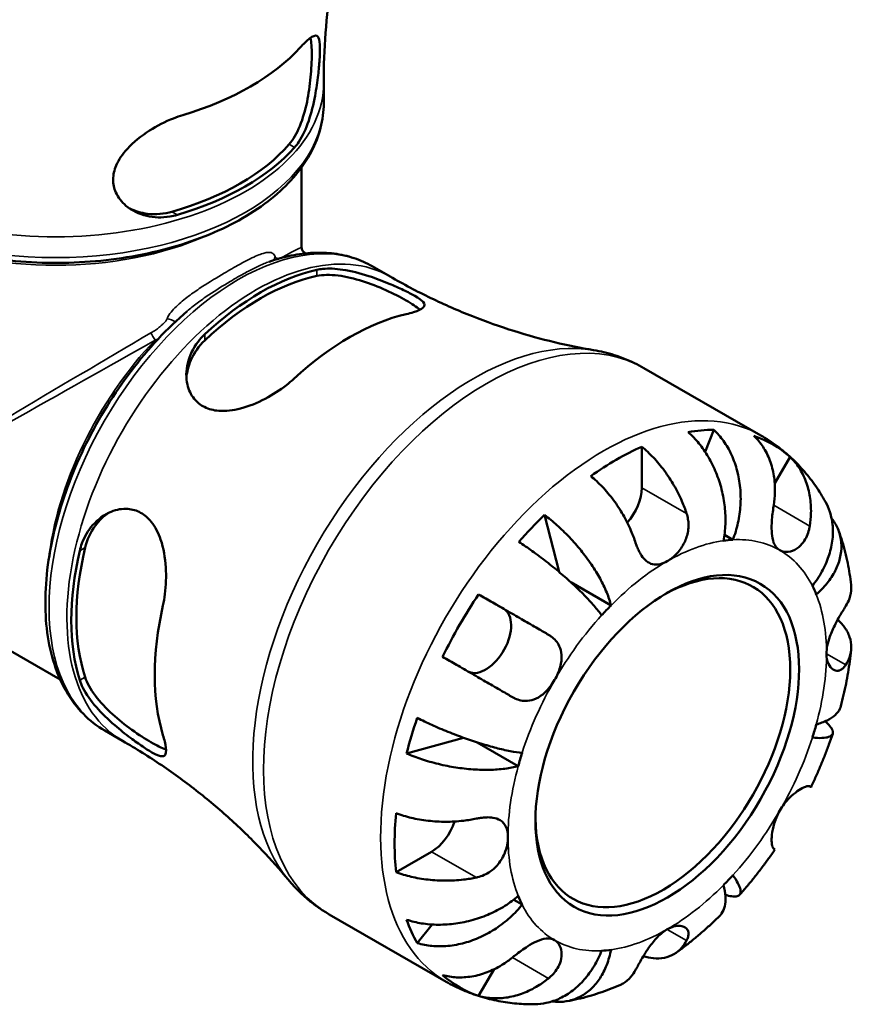
# Model space of a CAD drawing. Units: millimetres. Extents: x 0 to 915, y -312 to 758.
# Drawn here: x 823 to 915, y 586 to 695 of the extents above; entities that cross this region are included whole.
import ezdxf

# ---------------------------------------------------------------- set-up
doc = ezdxf.new("R2010")
doc.units = ezdxf.units.MM
doc.layers.add('Visible (ANSI)', color=7, linetype='Continuous', lineweight=50)
doc.layers.add('Visible Narrow (ANSI)', color=7, linetype='Continuous', lineweight=35)

msp = doc.modelspace()

# ---------------------------------------------------------------- linework, layer by layer
at = {"layer": 'Visible (ANSI)'}
for p, q in [((856.786, 685.624), (856.786, 687.931)), ((854.336, 669.618), (854.336, 678.52)), ((854.686, 669.011), (854.776, 668.96)), ((862.176, 667.525), (864.156, 666.385)), ((892.325, 656.222), (905.313, 648.743)), ((900.076, 649.379), (899.114, 646.936)), ((892.09, 647.487), (892.09, 642.935)), ((908.545, 646.373), (906.851, 643.439)), ((795.083, 640.329), (827.528, 621.644)), ((881.28, 639.913), (882.904, 633.59)), ((902.202, 637.158), (901.265, 637.698)), ((888.679, 629.871), (884.208, 632.446)), ((873.978, 631.092), (876.761, 629.477)), ((832.484, 615.964), (834.464, 614.823)), ((872.308, 615.172), (865.986, 613.421)), ((878.378, 612.029), (873.809, 614.66)), ((868.755, 602.519), (864.818, 600.252)), ((878.811, 596.643), (877.871, 597.184)), ((857.393, 595.561), (870.381, 588.082)), ((868.805, 594.434), (867.16, 592.366)), ((875.687, 589.462), (873.978, 586.501))]:
    msp.add_line(p, q, dxfattribs=at)
for centre, major_axis, ratio, start_param, end_param in [((827.036, 699.949), (30.592, 0), 0.5758617, 5.192322, 5.8032523), ((827.036, 688.504), (-28.95, 0), 0.5758617, 2.0327975, 2.6795915), ((827.036, 688.504), (-29.752, 0), 0.5758617, 2.0418176, 2.6705713), ((849.805, 640.319), (14.847, 25.783), 0.5780931, 0.4831946, 1.0837343), ((849.805, 640.319), (14.447, 25.088), 0.5780931, 0.4746049, 1.092324), ((859.704, 634.618), (-15.297, -26.564), 0.5780931, 3.633886, 4.2162283), ((889.261, 617.598), (17.365, 30.155), 0.5780931, 0.328385, 0.4531457), ((889.261, 617.598), (17.365, 30.155), 0.5780931, 6.1660477, 6.3964555), ((889.261, 617.598), (17.365, 30.155), 0.5780931, 0.6682605, 0.8986684), ((889.261, 641.307), (-1.996, -3.466), 0.5780931, 1.2293367, 2.3542608), ((889.261, 617.598), (17.365, 30.155), 0.5780931, 1.1137832, 1.2385439), ((894.918, 614.34), (12.476, 21.665), 0.5780931, 0.3587599, 0.4227708), ((849.805, 640.319), (14.847, 25.783), 0.5780931, 2.0539909, 2.6545307), ((849.805, 640.319), (14.447, 25.088), 0.5780931, 2.0454012, 2.6631203), ((894.423, 614.625), (9.981, 17.332), 0.5780931, 2.3715442, 7.0532338), ((894.918, 614.34), (12.476, 21.665), 0.5780931, 5.8565471, 5.920558), ((889.261, 617.598), (17.365, 30.155), 0.5780931, 1.4536587, 1.6840665), ((859.704, 634.618), (-15.297, -26.564), 0.5780931, 5.2046823, 5.7870246), ((894.918, 614.34), (-12.476, -21.665), 0.5780931, 4.2857507, 4.3497617), ((874.761, 626.012), (1.996, 3.466), 0.5780931, 3.2060129, 6.2812516), ((889.261, 617.598), (17.365, 30.155), 0.5780931, 1.8991814, 2.023942), ((894.918, 614.34), (12.476, 21.665), 0.5780931, 5.0711489, 5.1351598), ((894.918, 614.34), (-12.476, -21.665), 0.5780931, 5.0711489, 5.1351598), ((889.261, 617.598), (17.365, 30.155), 0.5780931, 2.2390569, 2.4694647), ((868.755, 605.789), (-1.996, -3.466), 0.5780931, 0.7834645, 1.9156896), ((894.918, 614.34), (12.476, 21.665), 0.5780931, 4.2857507, 4.3497617), ((894.918, 614.34), (-12.476, -21.665), 0.5780931, 5.8565471, 5.920558), ((889.261, 617.598), (-17.365, -30.155), 0.5780931, 5.8261722, 5.9509328), ((894.918, 614.34), (-12.476, -21.665), 0.5780931, 0.3587599, 0.4227708), ((889.261, 617.598), (-17.365, -30.155), 0.5780931, 6.1660477, 6.3964555)]:
    msp.add_ellipse(centre, major_axis=major_axis, ratio=ratio, start_param=start_param, end_param=end_param, dxfattribs=at)
msp.add_ellipse((894.918, 614.34), major_axis=(-10.33, -17.938), ratio=0.5780931, dxfattribs=at)
for points, knots in [([(861.274, 713.508), (860.741, 712.061), (860.238, 710.544), (859.312, 707.388), (858.891, 705.748), (858.151, 702.369), (857.833, 700.63), (857.317, 697.082), (857.118, 695.274), (856.853, 691.621), (856.786, 689.776), (856.786, 687.931)], [0.57637712, 0.57637712, 0.57637712, 0.57637712, 0.61818133, 0.61818133, 0.65998554, 0.65998554, 0.70178974, 0.70178974, 0.74359395, 0.74359395, 0.78539816, 0.78539816, 0.78539816, 0.78539816]), ([(855.325, 692.899), (855.327, 692.89), (855.329, 692.881), (855.417, 692.416), (855.457, 691.779), (855.457, 691.053), (855.457, 690.328), (855.417, 689.445), (855.243, 687.605), (855.106, 686.649), (854.738, 684.868), (854.471, 683.921), (853.795, 682.273), (853.383, 681.572), (852.951, 681.073)], [-0.2713704, -0.2713704, -0.2713704, -0.2713704, -0.2661461, -0.2661461, 0, 0, 0, 0.2661461, 0.2661461, 0.5322921, 0.5322921, 0.8229114, 0.8229114, 1.1135307, 1.1135307, 1.1135307, 1.1135307]), ([(854.171, 691.815), (854.352, 692.016), (854.523, 692.194), (855.098, 692.755), (855.431, 693.006), (855.935, 693.186), (856.108, 693.12), (856.314, 692.667), (856.362, 692.313), (856.374, 691.426), (856.357, 690.967), (856.286, 689.92), (856.234, 689.356), (856.078, 688.012), (855.966, 687.236), (855.641, 685.495), (855.409, 684.543), (854.813, 682.784), (854.443, 681.982), (853.864, 681.114), (853.709, 680.911), (853.548, 680.729)], [-2.5054355, -2.5054355, -2.5054355, -2.5054355, -2.3872224, -2.3872224, -2.082431, -2.082431, -1.7824417, -1.7824417, -1.5141593, -1.5141593, -1.3130319, -1.3130319, -1.1212263, -1.1212263, -0.8850739, -0.8850739, -0.587555, -0.587555, -0.2794492, -0.2794492, -0.1726991, -0.1726991, -0.1726991, -0.1726991]), ([(856.786, 685.624), (856.786, 683.793), (856.312, 681.967), (854.476, 678.461), (853.073, 676.791), (849.437, 673.743), (847.161, 672.383), (842.004, 670.158), (839.121, 669.297), (833.056, 668.159), (829.877, 667.879), (823.535, 667.921), (820.373, 668.241), (814.368, 669.454), (811.526, 670.348), (806.44, 672.64), (804.197, 674.04), (800.573, 677.234), (799.182, 679.028), (797.64, 682.457), (797.286, 684.039), (797.286, 685.624)], [5.4977871, 5.4977871, 5.4977871, 5.4977871, 5.7907166, 5.7907166, 6.0996781, 6.0996781, 6.4255123, 6.4255123, 6.7534205, 6.7534205, 7.0799873, 7.0799873, 7.4059849, 7.4059849, 7.7326316, 7.7326316, 8.0605998, 8.0605998, 8.3858335, 8.3858335, 8.6393798, 8.6393798, 8.6393798, 8.6393798]), ([(840.537, 673.236), (840.261, 673.155), (839.982, 673.092), (838.826, 672.903), (837.951, 672.935), (836.27, 673.332), (835.472, 673.718), (834.345, 674.667), (833.953, 675.166), (833.507, 676.181), (833.406, 676.663), (833.417, 677.683), (833.535, 678.204), (834.03, 679.371), (834.461, 679.996), (835.675, 681.327), (836.523, 682.006), (838.287, 683.132), (839.194, 683.596), (840.458, 684.095), (840.812, 684.219), (841.161, 684.323)], [-2.4806108, -2.4806108, -2.4806108, -2.4806108, -2.3872243, -2.3872243, -2.0949587, -2.0949587, -1.7831119, -1.7831119, -1.5432403, -1.5432403, -1.3506445, -1.3506445, -1.1513974, -1.1513974, -0.8973462, -0.8973462, -0.5698763, -0.5698763, -0.2682408, -0.2682408, -0.1497041, -0.1497041, -0.1497041, -0.1497041]), ([(839.94, 673.58), (839.073, 673.332), (838.126, 673.25), (836.52, 673.449), (835.842, 673.655), (835.249, 673.943)], [1.06923413, 1.06923413, 1.06923413, 1.06923413, 1.35985341, 1.35985341, 1.58830586, 1.58830586, 1.58830586, 1.58830586]), ([(854.336, 669.618), (854.336, 669.577), (854.339, 669.532), (854.358, 669.438), (854.372, 669.388), (854.415, 669.29), (854.442, 669.243), (854.506, 669.157), (854.542, 669.12), (854.615, 669.057), (854.651, 669.031), (854.686, 669.011)], [-0.7853981634, -0.7853981634, -0.7853981634, -0.7853981634, -0.7850114217, -0.7850114217, -0.78462468, -0.78462468, -0.7842379383, -0.7842379383, -0.7838511967, -0.7838511967, -0.783464455, -0.783464455, -0.783464455, -0.783464455]), ([(862.176, 667.525), (861.534, 667.895), (860.855, 668.199), (859.437, 668.668), (858.699, 668.835), (857.181, 669.03), (856.401, 669.059), (854.812, 668.985), (854.003, 668.881), (852.368, 668.548), (851.542, 668.318), (850.712, 668.027)], [5.49972085, 5.49972085, 5.49972085, 5.49972085, 5.61781695, 5.61781695, 5.73591304, 5.73591304, 5.85400913, 5.85400913, 5.97210523, 5.97210523, 6.09020132, 6.09020132, 6.09020132, 6.09020132]), ([(851.323, 668.253), (851.323, 668.253), (851.326, 668.245), (851.332, 668.234), (851.332, 668.234), (851.333, 668.233)], [0.005055502, 0.005055502, 0.005055502, 0.005055502, 0.033202273, 0.033202273, 0.034940299, 0.034940299, 0.034940299, 0.034940299]), ([(856.027, 667.138), (856.232, 667.183), (856.449, 667.216), (857.347, 667.302), (858.1, 667.266), (859.823, 667.005), (860.808, 666.752), (862.561, 666.181), (863.326, 665.891), (864.622, 665.354), (865.156, 665.117), (866.125, 664.657), (866.543, 664.443), (867.332, 663.993), (867.639, 663.776), (868.028, 663.34), (868.031, 663.133), (867.64, 662.759), (867.276, 662.589), (866.502, 662.35), (866.229, 662.278), (865.927, 662.208)], [-2.456134, -2.456134, -2.456134, -2.456134, -2.3647697, -2.3647697, -2.0962555, -2.0962555, -1.7845008, -1.7845008, -1.5398515, -1.5398515, -1.3458717, -1.3458717, -1.1487813, -1.1487813, -0.8926243, -0.8926243, -0.5682662, -0.5682662, -0.2674273, -0.2674273, -0.1326312, -0.1326312, -0.1326312, -0.1326312]), ([(856.027, 666.451), (856.675, 666.585), (857.488, 666.603), (859.252, 666.389), (860.204, 666.159), (861.933, 665.607), (862.832, 665.256), (864.515, 664.499), (865.3, 664.096), (866.554, 663.374), (867.085, 663.019), (867.443, 662.706), (867.448, 662.7), (867.454, 662.695)], [1.0675701, 1.0675701, 1.0675701, 1.0675701, 1.3561235, 1.3561235, 1.6446769, 1.6446769, 1.9107173, 1.9107173, 2.1767577, 2.1767577, 2.4427981, 2.4427981, 2.4472387, 2.4472387, 2.4472387, 2.4472387]), ([(864.156, 666.385), (865.637, 665.532), (867.149, 664.734), (870.205, 663.261), (871.748, 662.586), (874.834, 661.366), (876.375, 660.821), (879.425, 659.861), (880.933, 659.447), (883.884, 658.741), (885.328, 658.45), (886.727, 658.216)], [5.49972085, 5.49972085, 5.49972085, 5.49972085, 5.5421022, 5.5421022, 5.58448354, 5.58448354, 5.62686489, 5.62686489, 5.66924623, 5.66924623, 5.71162758, 5.71162758, 5.71162758, 5.71162758]), ([(841.618, 662.546), (839.412, 660.647), (837.309, 658.391), (833.52, 653.404), (831.831, 650.677), (829.027, 645.015), (827.912, 642.082), (826.367, 636.288), (825.94, 633.428), (825.837, 628.054), (826.164, 625.541), (827.584, 621.159), (828.666, 619.276), (830.814, 617.087), (831.614, 616.465), (832.484, 615.964)], [0.2417044, 0.2417044, 0.2417044, 0.2417044, 0.5692071, 0.5692071, 0.8954768, 0.8954768, 1.2215406, 1.2215406, 1.5485615, 1.5485615, 1.8765466, 1.8765466, 2.19801, 2.19801, 2.3581282, 2.3581282, 2.3581282, 2.3581282]), ([(853.482, 655.041), (853.218, 654.798), (852.934, 654.559), (851.921, 653.771), (851.128, 653.259), (849.409, 652.355), (848.477, 651.973), (846.722, 651.515), (845.895, 651.413), (844.552, 651.524), (844.019, 651.662), (843.102, 652.123), (842.723, 652.427), (842.046, 653.254), (841.793, 653.796), (841.479, 655.138), (841.494, 655.957), (841.882, 657.597), (842.27, 658.417), (843.056, 659.438), (843.307, 659.714), (843.582, 659.971)], [-2.4816258, -2.4816258, -2.4816258, -2.4816258, -2.3639652, -2.3639652, -2.0830129, -2.0830129, -1.7804493, -1.7804493, -1.5061822, -1.5061822, -1.302552, -1.302552, -1.1117279, -1.1117279, -0.8809176, -0.8809176, -0.5863009, -0.5863009, -0.2791149, -0.2791149, -0.1563098, -0.1563098, -0.1563098, -0.1563098]), ([(841.546, 655.107), (841.593, 655.758), (841.755, 656.441), (842.39, 657.909), (842.934, 658.672), (843.582, 659.284)], [0.59204843, 0.59204843, 0.59204843, 0.59204843, 0.82063425, 0.82063425, 1.10918766, 1.10918766, 1.10918766, 1.10918766]), ([(892.325, 656.222), (891.979, 656.421), (891.625, 656.608), (890.905, 656.955), (890.539, 657.115), (889.797, 657.409), (889.421, 657.542), (888.662, 657.781), (888.278, 657.887), (887.506, 658.071), (887.117, 658.15), (886.727, 658.216)], [5.49972085, 5.49972085, 5.49972085, 5.49972085, 5.5421022, 5.5421022, 5.58448354, 5.58448354, 5.62686489, 5.62686489, 5.66924623, 5.66924623, 5.71162758, 5.71162758, 5.71162758, 5.71162758]), ([(901.157, 637.056), (901.267, 637.611), (901.344, 638.242), (901.393, 639.537), (901.365, 640.2), (901.233, 641.417), (901.117, 642.083), (900.787, 643.391), (900.572, 644.033), (900.109, 645.171), (899.819, 645.77), (899.161, 646.895), (898.793, 647.42), (898.08, 648.295), (897.672, 648.726), (897.242, 649.105)], [4.4593823, 4.4593823, 4.4593823, 4.4593823, 4.6457401, 4.6457401, 4.832098, 4.832098, 5.0177489, 5.0177489, 5.2033998, 5.2033998, 5.388581, 5.388581, 5.5737621, 5.5737621, 5.753847, 5.753847, 5.753847, 5.753847]), ([(900.076, 649.379), (900.483, 648.999), (900.855, 648.564), (901.482, 647.681), (901.793, 647.15), (902.315, 646.012), (902.527, 645.405), (902.83, 644.252), (902.95, 643.6), (903.076, 642.273), (903.083, 641.597), (903.006, 640.36), (902.916, 639.685), (902.626, 638.367), (902.425, 637.724), (902.202, 637.158)], [0.1897184, 0.1897184, 0.1897184, 0.1897184, 0.3698032, 0.3698032, 0.5549844, 0.5549844, 0.7401655, 0.7401655, 0.9258164, 0.9258164, 1.1114673, 1.1114673, 1.2978252, 1.2978252, 1.484183, 1.484183, 1.484183, 1.484183]), ([(906.74, 641.006), (906.814, 641.469), (906.861, 641.956), (906.89, 643.077), (906.845, 643.708), (906.665, 644.824), (906.516, 645.412), (906.1, 646.517), (905.834, 647.034), (905.274, 647.895), (904.931, 648.32), (904.545, 648.694)], [4.90264375, 4.90264375, 4.90264375, 4.90264375, 5.04224508, 5.04224508, 5.22854914, 5.22854914, 5.41380406, 5.41380406, 5.59905898, 5.59905898, 5.77859995, 5.77859995, 5.77859995, 5.77859995]), ([(912.476, 641.38), (912.15, 641.967), (911.793, 642.542), (911.016, 643.662), (910.597, 644.207), (909.695, 645.254), (909.213, 645.757), (908.191, 646.712), (907.65, 647.162), (906.518, 648.002), (905.926, 648.39), (905.313, 648.743)], [5.16582844, 5.16582844, 5.16582844, 5.16582844, 5.23260693, 5.23260693, 5.29938541, 5.29938541, 5.36616389, 5.36616389, 5.43294237, 5.43294237, 5.49972085, 5.49972085, 5.49972085, 5.49972085]), ([(892.09, 647.487), (892.542, 647.119), (892.983, 646.704), (893.777, 645.865), (894.201, 645.363), (894.991, 644.294), (895.358, 643.727), (895.976, 642.654), (896.284, 642.049), (896.747, 640.975), (896.923, 640.511), (897.068, 640.069)], [0.18972425, 0.18972425, 0.18972425, 0.18972425, 0.36926522, 0.36926522, 0.55452014, 0.55452014, 0.73977506, 0.73977506, 0.92607912, 0.92607912, 1.06568045, 1.06568045, 1.06568045, 1.06568045]), ([(908.545, 646.373), (908.931, 645.999), (909.274, 645.574), (909.834, 644.713), (910.1, 644.196), (910.516, 643.09), (910.665, 642.502), (910.845, 641.386), (910.89, 640.756), (910.861, 639.634), (910.814, 639.148), (910.74, 638.685)], [0.18972425, 0.18972425, 0.18972425, 0.18972425, 0.36926522, 0.36926522, 0.55452014, 0.55452014, 0.73977506, 0.73977506, 0.92607912, 0.92607912, 1.06568045, 1.06568045, 1.06568045, 1.06568045]), ([(891.411, 636.811), (891.266, 637.253), (891.091, 637.717), (890.627, 638.791), (890.319, 639.396), (889.701, 640.47), (889.334, 641.037), (888.544, 642.106), (888.12, 642.607), (887.326, 643.446), (886.885, 643.862), (886.433, 644.229)], [4.90264375, 4.90264375, 4.90264375, 4.90264375, 5.04224508, 5.04224508, 5.22854914, 5.22854914, 5.41380406, 5.41380406, 5.59905898, 5.59905898, 5.77859995, 5.77859995, 5.77859995, 5.77859995]), ([(907.418, 635.991), (907.27, 636.077), (907.139, 636.191), (906.906, 636.482), (906.808, 636.661), (906.625, 637.152), (906.56, 637.483), (906.498, 638.206), (906.497, 638.586), (906.529, 639.265), (906.553, 639.549), (906.612, 640.112), (906.647, 640.388), (906.704, 640.776), (906.721, 640.892), (906.74, 641.006)], [0, 0, 0, 0, 0.08884908, 0.08884908, 0.18379648, 0.18379648, 0.31419699, 0.31419699, 0.43784665, 0.43784665, 0.52411276, 0.52411276, 0.60765264, 0.60765264, 0.6434969, 0.6434969, 0.6434969, 0.6434969]), ([(911.025, 632.037), (911.404, 632.513), (911.774, 633.058), (912.397, 634.182), (912.651, 634.763), (913.014, 635.833), (913.158, 636.422), (913.313, 637.587), (913.324, 638.163), (913.239, 639.188), (913.136, 639.732), (912.838, 640.649), (912.668, 641.033), (912.476, 641.38)], [4.4593823, 4.4593823, 4.4593823, 4.4593823, 4.6457401, 4.6457401, 4.832098, 4.832098, 5.0177489, 5.0177489, 5.2033998, 5.2033998, 5.388581, 5.388581, 5.5333978, 5.5333978, 5.5333978, 5.5333978]), ([(829.708, 635.941), (829.772, 636.215), (829.851, 636.482), (830.224, 637.504), (830.631, 638.192), (831.717, 639.44), (832.429, 639.962), (833.799, 640.519), (834.433, 640.632), (835.546, 640.545), (836.019, 640.407), (836.903, 639.92), (837.298, 639.577), (838.084, 638.598), (838.427, 637.92), (839.003, 636.227), (839.184, 635.17), (839.316, 633.097), (839.283, 632.08), (839.105, 630.679), (839.032, 630.258), (838.941, 629.856)], [-2.456134, -2.456134, -2.456134, -2.456134, -2.3647697, -2.3647697, -2.0962555, -2.0962555, -1.7845008, -1.7845008, -1.5398515, -1.5398515, -1.3458717, -1.3458717, -1.1487813, -1.1487813, -0.8926243, -0.8926243, -0.5682662, -0.5682662, -0.2674273, -0.2674273, -0.1326312, -0.1326312, -0.1326312, -0.1326312]), ([(830.303, 636.283), (830.509, 637.151), (830.899, 638.006), (831.857, 639.295), (832.372, 639.781), (832.917, 640.149)], [1.06757005, 1.06757005, 1.06757005, 1.06757005, 1.35612346, 1.35612346, 1.58626387, 1.58626387, 1.58626387, 1.58626387]), ([(881.28, 639.913), (881.757, 639.561), (882.235, 639.17), (883.113, 638.39), (883.592, 637.929), (884.516, 636.957), (884.96, 636.447), (885.732, 635.488), (886.132, 634.951), (886.86, 633.872), (887.188, 633.33), (887.726, 632.346), (887.985, 631.816), (888.406, 630.792), (888.569, 630.299), (888.679, 629.871)], [0.1897184, 0.1897184, 0.1897184, 0.1897184, 0.3698032, 0.3698032, 0.5549844, 0.5549844, 0.7401655, 0.7401655, 0.9258164, 0.9258164, 1.1114673, 1.1114673, 1.2978252, 1.2978252, 1.484183, 1.484183, 1.484183, 1.484183]), ([(897.068, 640.069), (897.134, 639.868), (897.185, 639.662), (897.253, 639.257), (897.272, 639.059), (897.282, 638.611), (897.265, 638.362), (897.156, 637.676), (897.017, 637.252), (896.604, 636.408), (896.321, 636.006), (895.664, 635.292), (895.292, 634.994), (894.918, 634.779)], [-0.64798358, -0.64798358, -0.64798358, -0.64798358, -0.58129223, -0.58129223, -0.51957432, -0.51957432, -0.44316993, -0.44316993, -0.3085364, -0.3085364, -0.15881239, -0.15881239, 0, 0, 0, 0]), ([(910.74, 638.685), (910.719, 638.553), (910.693, 638.424), (910.599, 638.039), (910.516, 637.793), (910.304, 637.318), (910.175, 637.093), (909.819, 636.606), (909.578, 636.372), (909, 635.976), (908.661, 635.85), (907.998, 635.775), (907.683, 635.837), (907.418, 635.991)], [-0.64434498, -0.64434498, -0.64434498, -0.64434498, -0.60308586, -0.60308586, -0.52007987, -0.52007987, -0.43273909, -0.43273909, -0.31000661, -0.31000661, -0.15868997, -0.15868997, 0, 0, 0, 0]), ([(913.153, 639.558), (913.259, 639.423), (913.356, 639.287), (913.684, 638.778), (913.892, 638.346), (914.17, 637.442), (914.24, 636.97), (914.259, 636.091), (914.209, 635.601), (913.969, 634.624), (913.78, 634.136), (913.33, 633.257), (913.028, 632.785), (912.305, 631.882), (911.884, 631.45), (911.458, 631.078)], [0.3030399, 0.3030399, 0.3030399, 0.3030399, 0.3698032, 0.3698032, 0.5549844, 0.5549844, 0.7401655, 0.7401655, 0.9258164, 0.9258164, 1.1114673, 1.1114673, 1.2978252, 1.2978252, 1.484183, 1.484183, 1.484183, 1.484183]), ([(915.326, 632.161), (915.28, 632.565), (915.226, 632.967), (915.099, 633.771), (915.027, 634.171), (914.865, 634.97), (914.775, 635.368), (914.575, 636.161), (914.465, 636.556), (914.226, 637.342), (914.096, 637.733), (913.955, 638.121)], [4.83560922, 4.83560922, 4.83560922, 4.83560922, 4.87762751, 4.87762751, 4.91964579, 4.91964579, 4.96166407, 4.96166407, 5.00368235, 5.00368235, 5.04570064, 5.04570064, 5.04570064, 5.04570064]), ([(887.634, 628.768), (887.411, 629.078), (887.124, 629.44), (886.461, 630.209), (886.085, 630.615), (885.339, 631.378), (884.9, 631.806), (883.968, 632.669), (883.474, 633.106), (882.542, 633.897), (882.019, 634.324), (880.96, 635.153), (880.423, 635.553), (879.46, 636.244), (878.947, 636.597), (878.446, 636.923)], [4.4593823, 4.4593823, 4.4593823, 4.4593823, 4.6457401, 4.6457401, 4.832098, 4.832098, 5.0177489, 5.0177489, 5.2033998, 5.2033998, 5.388581, 5.388581, 5.5737621, 5.5737621, 5.753847, 5.753847, 5.753847, 5.753847]), ([(894.918, 634.779), (894.652, 634.626), (894.388, 634.517), (893.841, 634.387), (893.562, 634.381), (893.046, 634.503), (892.809, 634.625), (892.398, 634.968), (892.222, 635.171), (891.959, 635.566), (891.864, 635.732), (891.695, 636.071), (891.621, 636.242), (891.502, 636.547), (891.455, 636.677), (891.411, 636.811)], [0, 0, 0, 0, 0.11274969, 0.11274969, 0.24046199, 0.24046199, 0.3630761, 0.3630761, 0.46982648, 0.46982648, 0.53680834, 0.53680834, 0.59738122, 0.59738122, 0.64072731, 0.64072731, 0.64072731, 0.64072731]), ([(914.746, 629.81), (914.91, 630.072), (915.049, 630.354), (915.283, 631.023), (915.346, 631.413), (915.348, 631.897), (915.341, 632.028), (915.326, 632.161)], [4.90264375, 4.90264375, 4.90264375, 4.90264375, 5.04224508, 5.04224508, 5.22854914, 5.22854914, 5.2944972, 5.2944972, 5.2944972, 5.2944972]), ([(873.978, 631.092), (874.495, 630.794), (875.035, 630.482), (876.063, 629.889), (876.644, 629.554), (877.81, 628.881), (878.394, 628.543), (879.451, 627.933), (880.021, 627.604), (880.978, 627.05), (881.375, 626.821), (881.74, 626.61)], [0.18972425, 0.18972425, 0.18972425, 0.18972425, 0.36926522, 0.36926522, 0.55452014, 0.55452014, 0.73977506, 0.73977506, 0.92607912, 0.92607912, 1.06568045, 1.06568045, 1.06568045, 1.06568045]), ([(912.596, 624.52), (912.596, 624.796), (912.626, 625.088), (912.749, 625.722), (912.847, 626.062), (913.141, 626.883), (913.358, 627.356), (913.744, 628.11), (913.902, 628.397), (914.172, 628.868), (914.285, 629.058), (914.502, 629.418), (914.605, 629.584), (914.715, 629.761), (914.73, 629.785), (914.746, 629.81)], [-2.77804136, -2.77804136, -2.77804136, -2.77804136, -2.67672151, -2.67672151, -2.56558131, -2.56558131, -2.40960112, -2.40960112, -2.30519389, -2.30519389, -2.22617552, -2.22617552, -2.14450488, -2.14450488, -2.1308178, -2.1308178, -2.1308178, -2.1308178]), ([(913.84, 628.281), (914.14, 628.003), (914.394, 627.714), (914.829, 627.108), (915.03, 626.735), (915.29, 625.974), (915.349, 625.586), (915.346, 624.873), (915.283, 624.482), (915.049, 623.814), (914.91, 623.531), (914.746, 623.269)], [0.21289028, 0.21289028, 0.21289028, 0.21289028, 0.36926522, 0.36926522, 0.55452014, 0.55452014, 0.73977506, 0.73977506, 0.92607912, 0.92607912, 1.06568045, 1.06568045, 1.06568045, 1.06568045]), ([(881.74, 626.61), (881.843, 626.55), (881.942, 626.486), (882.229, 626.279), (882.4, 626.123), (882.707, 625.768), (882.837, 625.569), (883.081, 625.051), (883.164, 624.721), (883.218, 623.937), (883.159, 623.482), (882.893, 622.535), (882.683, 622.052), (882.418, 621.594)], [-0.64434498, -0.64434498, -0.64434498, -0.64434498, -0.60308586, -0.60308586, -0.52007987, -0.52007987, -0.43273909, -0.43273909, -0.31000661, -0.31000661, -0.15868997, -0.15868997, 0, 0, 0, 0]), ([(914.746, 623.269), (914.691, 623.182), (914.632, 623.101), (914.473, 622.914), (914.369, 622.82), (914.139, 622.674), (914.014, 622.626), (913.698, 622.585), (913.509, 622.628), (913.124, 622.868), (912.94, 623.093), (912.671, 623.702), (912.596, 624.088), (912.596, 624.52)], [-0.64008532, -0.64008532, -0.64008532, -0.64008532, -0.59222185, -0.59222185, -0.51595037, -0.51595037, -0.43235608, -0.43235608, -0.30863031, -0.30863031, -0.15844955, -0.15844955, 0, 0, 0, 0]), ([(914.196, 618.695), (914.303, 619.107), (914.404, 619.52), (914.593, 620.345), (914.682, 620.758), (914.846, 621.586), (914.922, 622), (915.061, 622.828), (915.124, 623.242), (915.237, 624.07), (915.287, 624.485), (915.33, 624.899)], [4.37306584, 4.37306584, 4.37306584, 4.37306584, 4.41560022, 4.41560022, 4.4581346, 4.4581346, 4.50066899, 4.50066899, 4.54320337, 4.54320337, 4.58573775, 4.58573775, 4.58573775, 4.58573775]), ([(877.74, 619.682), (877.375, 619.892), (876.978, 620.122), (876.021, 620.676), (875.451, 621.005), (874.394, 621.615), (873.81, 621.953), (872.644, 622.626), (872.063, 622.961), (871.035, 623.554), (870.495, 623.865), (869.978, 624.164)], [4.90264375, 4.90264375, 4.90264375, 4.90264375, 5.04224508, 5.04224508, 5.22854914, 5.22854914, 5.41380406, 5.41380406, 5.59905898, 5.59905898, 5.77859995, 5.77859995, 5.77859995, 5.77859995]), ([(838.941, 615.467), (839.02, 615.207), (839.086, 614.967), (839.262, 614.22), (839.308, 613.819), (839.232, 613.253), (839.096, 613.109), (838.615, 613.113), (838.289, 613.235), (837.52, 613.653), (837.133, 613.893), (836.275, 614.471), (835.821, 614.793), (834.764, 615.586), (834.168, 616.06), (832.847, 617.201), (832.144, 617.878), (830.916, 619.284), (830.4, 620.015), (829.907, 621.005), (829.793, 621.283), (829.708, 621.552)], [-2.4816258, -2.4816258, -2.4816258, -2.4816258, -2.3639652, -2.3639652, -2.0830129, -2.0830129, -1.7804493, -1.7804493, -1.5061822, -1.5061822, -1.302552, -1.302552, -1.1117279, -1.1117279, -0.8809176, -0.8809176, -0.5863009, -0.5863009, -0.2791149, -0.2791149, -0.1563098, -0.1563098, -0.1563098, -0.1563098]), ([(839.28, 613.873), (839.269, 613.876), (839.258, 613.88), (838.802, 614.032), (838.228, 614.313), (837.601, 614.674), (836.974, 615.035), (836.232, 615.511), (834.735, 616.59), (833.981, 617.193), (832.639, 618.416), (831.965, 619.126), (830.899, 620.55), (830.509, 621.264), (830.303, 621.894)], [-0.272806, -0.272806, -0.272806, -0.272806, -0.2660404, -0.2660404, 0, 0, 0, 0.2660404, 0.2660404, 0.5320808, 0.5320808, 0.8206342, 0.8206342, 1.1091877, 1.1091877, 1.1091877, 1.1091877]), ([(882.418, 621.594), (882.27, 621.338), (882.106, 621.092), (881.739, 620.614), (881.535, 620.386), (881.019, 619.907), (880.7, 619.683), (880.043, 619.374), (879.714, 619.286), (879.143, 619.25), (878.908, 619.267), (878.45, 619.363), (878.229, 619.438), (877.921, 619.582), (877.829, 619.63), (877.74, 619.682)], [0, 0, 0, 0, 0.08884908, 0.08884908, 0.18379648, 0.18379648, 0.31419699, 0.31419699, 0.43784665, 0.43784665, 0.52411276, 0.52411276, 0.60765264, 0.60765264, 0.6434969, 0.6434969, 0.6434969, 0.6434969]), ([(911.458, 616.652), (911.884, 616.769), (912.305, 616.923), (913.028, 617.282), (913.33, 617.488), (913.78, 617.898), (913.969, 618.14), (914.134, 618.496), (914.169, 618.595), (914.195, 618.696)], [4.45938231, 4.45938231, 4.45938231, 4.45938231, 4.64574015, 4.64574015, 4.83209799, 4.83209799, 5.0177489, 5.0177489, 5.08746099, 5.08746099, 5.08746099, 5.08746099]), ([(867.16, 617.375), (867.693, 617.105), (868.256, 616.837), (869.336, 616.349), (869.951, 616.085), (871.198, 615.582), (871.83, 615.343), (872.981, 614.931), (873.605, 614.721), (874.819, 614.344), (875.408, 614.177), (876.441, 613.911), (876.98, 613.787), (877.976, 613.595), (878.432, 613.526), (878.811, 613.486)], [0.1897184, 0.1897184, 0.1897184, 0.1897184, 0.3698032, 0.3698032, 0.5549844, 0.5549844, 0.7401655, 0.7401655, 0.9258164, 0.9258164, 1.1114673, 1.1114673, 1.2978252, 1.2978252, 1.484183, 1.484183, 1.484183, 1.484183]), ([(912.446, 616.999), (912.65, 616.819), (912.831, 616.638), (913.136, 616.266), (913.239, 616.083), (913.324, 615.783), (913.313, 615.64), (913.158, 615.407), (913.014, 615.318), (912.651, 615.198), (912.397, 615.158), (911.774, 615.135), (911.404, 615.154), (911.025, 615.194)], [0.4026033, 0.4026033, 0.4026033, 0.4026033, 0.5549844, 0.5549844, 0.7401655, 0.7401655, 0.9258164, 0.9258164, 1.1114673, 1.1114673, 1.2978252, 1.2978252, 1.484183, 1.484183, 1.484183, 1.484183]), ([(910.877, 609.698), (911.063, 610.085), (911.244, 610.473), (911.596, 611.254), (911.767, 611.647), (912.099, 612.434), (912.259, 612.83), (912.57, 613.624), (912.721, 614.022), (913.011, 614.821), (913.15, 615.221), (913.284, 615.623)], [4.05717495, 4.05717495, 4.05717495, 4.05717495, 4.09909647, 4.09909647, 4.141018, 4.141018, 4.18293952, 4.18293952, 4.22486105, 4.22486105, 4.26678257, 4.26678257, 4.26678257, 4.26678257]), ([(852.859, 599.402), (851.953, 600.494), (850.977, 601.597), (848.885, 603.796), (847.77, 604.892), (845.409, 607.048), (844.164, 608.108), (841.561, 610.164), (840.202, 611.16), (837.394, 613.063), (835.944, 613.971), (834.464, 614.823)], [2.14622147, 2.14622147, 2.14622147, 2.14622147, 2.18860282, 2.18860282, 2.23098416, 2.23098416, 2.27336551, 2.27336551, 2.31574685, 2.31574685, 2.3581282, 2.3581282, 2.3581282, 2.3581282]), ([(878.378, 612.029), (877.953, 611.911), (877.445, 611.807), (876.349, 611.662), (875.761, 611.622), (874.641, 611.597), (874.007, 611.611), (872.709, 611.703), (872.045, 611.781), (870.829, 611.971), (870.164, 612.1), (868.861, 612.414), (868.222, 612.598), (867.107, 612.968), (866.529, 613.185), (865.986, 613.421)], [4.4593823, 4.4593823, 4.4593823, 4.4593823, 4.6457401, 4.6457401, 4.832098, 4.832098, 5.0177489, 5.0177489, 5.2033998, 5.2033998, 5.388581, 5.388581, 5.5737621, 5.5737621, 5.753847, 5.753847, 5.753847, 5.753847]), ([(907.418, 607.086), (907.566, 607.343), (907.73, 607.589), (908.095, 608.068), (908.296, 608.297), (908.786, 608.791), (909.076, 609.032), (909.61, 609.412), (909.85, 609.551), (910.2, 609.715), (910.326, 609.76), (910.532, 609.809), (910.613, 609.815), (910.699, 609.799), (910.721, 609.791), (910.74, 609.78)], [0, 0, 0, 0, 0.08884908, 0.08884908, 0.18379648, 0.18379648, 0.31419699, 0.31419699, 0.43784665, 0.43784665, 0.52411276, 0.52411276, 0.60765264, 0.60765264, 0.6434969, 0.6434969, 0.6434969, 0.6434969]), ([(910.74, 609.78), (910.814, 609.737), (910.861, 609.709), (910.89, 609.689), (910.845, 609.714), (910.737, 609.775), (910.718, 609.786), (910.696, 609.799)], [4.90264375, 4.90264375, 4.90264375, 4.90264375, 5.04224508, 5.04224508, 5.22854914, 5.22854914, 5.26459478, 5.26459478, 5.26459478, 5.26459478]), ([(906.74, 602.852), (906.719, 602.864), (906.698, 602.883), (906.64, 602.959), (906.606, 603.035), (906.548, 603.247), (906.526, 603.384), (906.496, 603.779), (906.499, 604.059), (906.572, 604.77), (906.657, 605.21), (906.946, 606.144), (907.154, 606.628), (907.418, 607.086)], [-0.64434498, -0.64434498, -0.64434498, -0.64434498, -0.60308586, -0.60308586, -0.52007987, -0.52007987, -0.43273909, -0.43273909, -0.31000661, -0.31000661, -0.15868997, -0.15868997, 0, 0, 0, 0]), ([(864.818, 606.792), (865.363, 606.585), (865.944, 606.412), (867.068, 606.145), (867.715, 606.029), (869.036, 605.879), (869.711, 605.845), (870.949, 605.846), (871.627, 605.883), (872.789, 606.017), (873.278, 606.098), (873.733, 606.192)], [0.18972425, 0.18972425, 0.18972425, 0.18972425, 0.36926522, 0.36926522, 0.55452014, 0.55452014, 0.73977506, 0.73977506, 0.92607912, 0.92607912, 1.06568045, 1.06568045, 1.06568045, 1.06568045]), ([(873.733, 606.192), (873.886, 606.224), (874.037, 606.251), (874.423, 606.307), (874.653, 606.328), (875.118, 606.34), (875.348, 606.328), (875.878, 606.246), (876.154, 606.152), (876.667, 605.838), (876.876, 605.599), (877.168, 604.977), (877.24, 604.592), (877.24, 604.16)], [-0.64008532, -0.64008532, -0.64008532, -0.64008532, -0.59222185, -0.59222185, -0.51595037, -0.51595037, -0.43235608, -0.43235608, -0.30863031, -0.30863031, -0.15844955, -0.15844955, 0, 0, 0, 0]), ([(877.24, 604.16), (877.24, 603.884), (877.21, 603.592), (877.083, 602.96), (876.98, 602.623), (876.641, 601.829), (876.371, 601.386), (875.801, 600.738), (875.545, 600.508), (875.053, 600.164), (874.83, 600.037), (874.359, 599.825), (874.111, 599.741), (873.818, 599.67), (873.776, 599.661), (873.733, 599.652)], [-2.77804136, -2.77804136, -2.77804136, -2.77804136, -2.67672151, -2.67672151, -2.56558131, -2.56558131, -2.40960112, -2.40960112, -2.30519389, -2.30519389, -2.22617552, -2.22617552, -2.14450488, -2.14450488, -2.1308178, -2.1308178, -2.1308178, -2.1308178]), ([(902.95, 597.724), (903.231, 598.041), (903.508, 598.362), (904.055, 599.012), (904.324, 599.341), (904.856, 600.007), (905.118, 600.344), (905.634, 601.025), (905.888, 601.369), (906.389, 602.064), (906.635, 602.415), (906.877, 602.77)], [3.58721372, 3.58721372, 3.58721372, 3.58721372, 3.62913397, 3.62913397, 3.67105421, 3.67105421, 3.71297446, 3.71297446, 3.7548947, 3.7548947, 3.79681495, 3.79681495, 3.79681495, 3.79681495]), ([(906.877, 602.77), (906.877, 602.77), (906.876, 602.771), (906.861, 602.78), (906.814, 602.809), (906.74, 602.852)], [0.89843989, 0.89843989, 0.89843989, 0.89843989, 0.92607912, 0.92607912, 1.06568045, 1.06568045, 1.06568045, 1.06568045]), ([(852.859, 599.402), (853.111, 599.097), (853.374, 598.801), (853.922, 598.226), (854.206, 597.947), (854.793, 597.41), (855.097, 597.152), (855.723, 596.657), (856.046, 596.421), (856.707, 595.973), (857.046, 595.761), (857.393, 595.561)], [2.14622147, 2.14622147, 2.14622147, 2.14622147, 2.18860282, 2.18860282, 2.23098416, 2.23098416, 2.27336551, 2.27336551, 2.31574685, 2.31574685, 2.3581282, 2.3581282, 2.3581282, 2.3581282]), ([(873.733, 599.652), (873.278, 599.557), (872.789, 599.477), (871.627, 599.342), (870.949, 599.306), (869.711, 599.305), (869.036, 599.339), (867.715, 599.489), (867.068, 599.604), (865.944, 599.871), (865.363, 600.045), (864.818, 600.252)], [4.90264375, 4.90264375, 4.90264375, 4.90264375, 5.04224508, 5.04224508, 5.22854914, 5.22854914, 5.41380406, 5.41380406, 5.59905898, 5.59905898, 5.77859995, 5.77859995, 5.77859995, 5.77859995]), ([(902.202, 599.912), (902.425, 599.603), (902.626, 599.29), (902.916, 598.736), (903.006, 598.494), (903.083, 598.117), (903.076, 597.945), (902.95, 597.691), (902.83, 597.608), (902.527, 597.528), (902.315, 597.524), (901.845, 597.598), (901.603, 597.661), (901.351, 597.744)], [4.4593823, 4.4593823, 4.4593823, 4.4593823, 4.6457401, 4.6457401, 4.832098, 4.832098, 5.0177489, 5.0177489, 5.2033998, 5.2033998, 5.388581, 5.388581, 5.5372074, 5.5372074, 5.5372074, 5.5372074]), ([(900.744, 595.399), (900.819, 595.473), (900.889, 595.555), (901.117, 595.879), (901.233, 596.165), (901.365, 596.763), (901.393, 597.129), (901.344, 597.938), (901.267, 598.381), (901.157, 598.809)], [0.85526472, 0.85526472, 0.85526472, 0.85526472, 0.92581641, 0.92581641, 1.11146732, 1.11146732, 1.29782516, 1.29782516, 1.484183, 1.484183, 1.484183, 1.484183]), ([(865.986, 594.967), (866.529, 594.784), (867.107, 594.648), (868.222, 594.469), (868.861, 594.414), (870.164, 594.407), (870.829, 594.455), (872.045, 594.624), (872.709, 594.759), (874.007, 595.127), (874.641, 595.359), (875.761, 595.853), (876.349, 596.16), (877.445, 596.848), (877.953, 597.23), (878.378, 597.602)], [0.1897184, 0.1897184, 0.1897184, 0.1897184, 0.3698032, 0.3698032, 0.5549844, 0.5549844, 0.7401655, 0.7401655, 0.9258164, 0.9258164, 1.1114673, 1.1114673, 1.2978252, 1.2978252, 1.484183, 1.484183, 1.484183, 1.484183]), ([(878.811, 596.643), (878.432, 596.167), (877.976, 595.672), (876.98, 594.762), (876.441, 594.346), (875.408, 593.662), (874.819, 593.329), (873.605, 592.774), (872.981, 592.551), (871.83, 592.237), (871.198, 592.116), (869.951, 591.998), (869.336, 592.001), (868.256, 592.102), (867.693, 592.205), (867.16, 592.366)], [4.4593823, 4.4593823, 4.4593823, 4.4593823, 4.6457401, 4.6457401, 4.832098, 4.832098, 5.0177489, 5.0177489, 5.2033998, 5.2033998, 5.388581, 5.388581, 5.5737621, 5.5737621, 5.753847, 5.753847, 5.753847, 5.753847]), ([(895.938, 591.319), (896.276, 591.563), (896.61, 591.813), (897.271, 592.324), (897.598, 592.585), (898.246, 593.119), (898.566, 593.392), (899.201, 593.947), (899.514, 594.231), (900.134, 594.807), (900.441, 595.101), (900.744, 595.399)], [3.26819882, 3.26819882, 3.26819882, 3.26819882, 3.31073827, 3.31073827, 3.35327773, 3.35327773, 3.39581719, 3.39581719, 3.43835665, 3.43835665, 3.4808961, 3.4808961, 3.4808961, 3.4808961]), ([(891.411, 589.393), (891.46, 589.485), (891.512, 589.583), (891.656, 589.85), (891.753, 590.027), (891.974, 590.421), (892.1, 590.638), (892.436, 591.197), (892.654, 591.541), (893.181, 592.29), (893.492, 592.682), (894.176, 593.387), (894.545, 593.686), (894.918, 593.901)], [-0.64008532, -0.64008532, -0.64008532, -0.64008532, -0.59222185, -0.59222185, -0.51595037, -0.51595037, -0.43235608, -0.43235608, -0.30863031, -0.30863031, -0.15844955, -0.15844955, 0, 0, 0, 0]), ([(894.918, 593.901), (895.157, 594.039), (895.395, 594.141), (895.878, 594.276), (896.118, 594.302), (896.636, 594.26), (896.884, 594.152), (897.161, 593.865), (897.232, 593.723), (897.284, 593.44), (897.282, 593.308), (897.231, 593.027), (897.18, 592.879), (897.094, 592.702), (897.081, 592.676), (897.068, 592.651)], [-2.77804136, -2.77804136, -2.77804136, -2.77804136, -2.67672151, -2.67672151, -2.56558131, -2.56558131, -2.40960112, -2.40960112, -2.30519389, -2.30519389, -2.22617552, -2.22617552, -2.14450488, -2.14450488, -2.1308178, -2.1308178, -2.1308178, -2.1308178]), ([(877.74, 590.777), (877.843, 590.861), (877.948, 590.945), (878.27, 591.198), (878.491, 591.365), (878.95, 591.697), (879.188, 591.86), (879.758, 592.223), (880.085, 592.408), (880.79, 592.73), (881.155, 592.842), (881.841, 592.903), (882.154, 592.843), (882.418, 592.69)], [-0.64434498, -0.64434498, -0.64434498, -0.64434498, -0.60308586, -0.60308586, -0.52007987, -0.52007987, -0.43273909, -0.43273909, -0.31000661, -0.31000661, -0.15868997, -0.15868997, 0, 0, 0, 0]), ([(882.418, 592.69), (882.566, 592.604), (882.698, 592.489), (882.928, 592.2), (883.023, 592.022), (883.18, 591.546), (883.216, 591.232), (883.156, 590.58), (883.067, 590.251), (882.814, 589.699), (882.681, 589.478), (882.37, 589.06), (882.195, 588.865), (881.916, 588.604), (881.829, 588.529), (881.74, 588.456)], [0, 0, 0, 0, 0.08884908, 0.08884908, 0.18379648, 0.18379648, 0.31419699, 0.31419699, 0.43784665, 0.43784665, 0.52411276, 0.52411276, 0.60765264, 0.60765264, 0.6434969, 0.6434969, 0.6434969, 0.6434969]), ([(897.068, 592.651), (896.923, 592.376), (896.747, 592.114), (896.284, 591.574), (895.976, 591.323), (895.358, 590.961), (894.991, 590.817), (894.201, 590.659), (893.777, 590.645), (893.033, 590.716), (892.654, 590.79), (892.263, 590.91)], [4.90264375, 4.90264375, 4.90264375, 4.90264375, 5.04224508, 5.04224508, 5.22854914, 5.22854914, 5.41380406, 5.41380406, 5.59905898, 5.59905898, 5.75554697, 5.75554697, 5.75554697, 5.75554697]), ([(880.226, 585.58), (880.633, 585.586), (881.063, 585.632), (882.019, 585.836), (882.542, 586.02), (883.474, 586.462), (883.968, 586.76), (884.9, 587.479), (885.339, 587.898), (886.085, 588.75), (886.461, 589.26), (887.124, 590.363), (887.411, 590.957), (887.634, 591.523)], [0.4060014, 0.4060014, 0.4060014, 0.4060014, 0.5549844, 0.5549844, 0.7401655, 0.7401655, 0.9258164, 0.9258164, 1.1114673, 1.1114673, 1.2978252, 1.2978252, 1.484183, 1.484183, 1.484183, 1.484183]), ([(888.679, 591.624), (888.569, 591.069), (888.406, 590.488), (887.985, 589.408), (887.726, 588.909), (887.188, 588.078), (886.86, 587.668), (886.132, 586.97), (885.732, 586.681), (884.96, 586.255), (884.516, 586.078), (883.592, 585.865), (883.113, 585.827), (882.499, 585.856), (882.324, 585.873), (882.145, 585.899)], [4.4593823, 4.4593823, 4.4593823, 4.4593823, 4.6457401, 4.6457401, 4.832098, 4.832098, 5.0177489, 5.0177489, 5.2033998, 5.2033998, 5.388581, 5.388581, 5.5737621, 5.5737621, 5.6438322, 5.6438322, 5.6438322, 5.6438322]), ([(869.978, 588.822), (870.495, 588.676), (871.035, 588.593), (872.063, 588.539), (872.644, 588.569), (873.81, 588.763), (874.394, 588.929), (875.451, 589.333), (876.021, 589.609), (876.978, 590.197), (877.375, 590.481), (877.74, 590.777)], [0.18972425, 0.18972425, 0.18972425, 0.18972425, 0.36926522, 0.36926522, 0.55452014, 0.55452014, 0.73977506, 0.73977506, 0.92607912, 0.92607912, 1.06568045, 1.06568045, 1.06568045, 1.06568045]), ([(889.647, 587.701), (889.775, 587.756), (889.896, 587.817), (890.319, 588.065), (890.627, 588.316), (891.091, 588.856), (891.266, 589.118), (891.411, 589.393)], [0.6715267, 0.6715267, 0.6715267, 0.6715267, 0.73977506, 0.73977506, 0.92607912, 0.92607912, 1.06568045, 1.06568045, 1.06568045, 1.06568045]), ([(881.74, 588.456), (881.375, 588.16), (880.978, 587.875), (880.021, 587.288), (879.451, 587.011), (878.394, 586.607), (877.81, 586.442), (876.644, 586.247), (876.063, 586.218), (875.035, 586.271), (874.495, 586.354), (873.978, 586.501)], [4.90264375, 4.90264375, 4.90264375, 4.90264375, 5.04224508, 5.04224508, 5.22854914, 5.22854914, 5.41380406, 5.41380406, 5.59905898, 5.59905898, 5.77859995, 5.77859995, 5.77859995, 5.77859995]), ([(870.381, 588.082), (870.986, 587.733), (871.611, 587.419), (872.89, 586.866), (873.543, 586.626), (874.865, 586.222), (875.534, 586.057), (876.876, 585.801), (877.55, 585.71), (878.893, 585.595), (879.562, 585.572), (880.226, 585.58)], [2.3581282, 2.3581282, 2.3581282, 2.3581282, 2.42412485, 2.42412485, 2.49012151, 2.49012151, 2.55611816, 2.55611816, 2.62211482, 2.62211482, 2.68811147, 2.68811147, 2.68811147, 2.68811147]), ([(883.794, 585.919), (884.201, 585.99), (884.605, 586.072), (885.406, 586.256), (885.804, 586.357), (886.591, 586.579), (886.981, 586.699), (887.755, 586.957), (888.138, 587.094), (888.898, 587.385), (889.274, 587.539), (889.647, 587.7)], [2.80832528, 2.80832528, 2.80832528, 2.80832528, 2.85034676, 2.85034676, 2.89236824, 2.89236824, 2.93438972, 2.93438972, 2.9764112, 2.9764112, 3.01843268, 3.01843268, 3.01843268, 3.01843268])]:
    msp.add_open_spline(points, degree=3, knots=knots, dxfattribs=at)
at = {"layer": 'Visible Narrow (ANSI)'}
for p, q in [((852.951, 681.073), (853.548, 680.729)), ((840.537, 673.236), (839.94, 673.58)), ((856.027, 666.451), (856.027, 667.138)), ((843.582, 659.284), (843.582, 659.971)), ((897.068, 640.069), (892.09, 642.935)), ((910.74, 638.685), (906.737, 640.99)), ((830.303, 636.283), (829.708, 635.941)), ((881.74, 626.61), (876.761, 629.477)), ((914.746, 623.269), (912.596, 624.507)), ((830.303, 621.894), (829.708, 621.552)), ((873.733, 599.652), (868.755, 602.519)), ((897.068, 592.651), (894.907, 593.895)), ((881.74, 588.456), (877.727, 590.766))]:
    msp.add_line(p, q, dxfattribs=at)
for centre, major_axis, ratio, start_param, end_param in [((827.036, 687.931), (-29.75, 0), 0.5758617, 0, 3.1415927), ((827.036, 685.624), (29.75, 0), 0.5758617, 3.1415927, 6.2831853), ((847.33, 641.744), (-14.846, -25.781), 0.5780931, 3.1415927, 6.2831853), ((827.036, 683.353), (27.3, 0), 0.5758617, 4.0520017, 5.3727762), ((849.31, 640.604), (14.846, 25.781), 0.5780931, 0, 3.1415927), ((827.036, 653.431), (-27.299, -16.19), 0.0126176, 3.13411, 3.5318168), ((852.003, 668.419), (-0.68, -0.166), 0.7826105, 5.6465942, 6.2816951), ((852.851, 668.378), (0.348, -0.607), 0.9086769, 4.0024774, 4.0778896), ((827.036, 653.431), (27.652, 15.579), 0.0092737, 6.2050318, 6.2886844), ((839.71, 661.34), (0.663, -0.225), 0.4231688, 0.6840542, 2.2066067), ((874.859, 625.892), (-17.466, -30.33), 0.5780931, 3.1415927, 6.2831853), ((827.036, 653.431), (-27.299, -16.19), 0.0126176, 4.3071995, 5.4903045), ((827.036, 653.431), (27.652, 15.579), 0.0092737, 3.9344236, 5.1175286), ((845.365, 642.876), (-13.624, -23.658), 0.5780931, 4.3127484, 5.364402), ((837.88, 659.758), (-0.35, 0.606), 0.0925421, 0.8586901, 2.2860719), ((873.45, 626.703), (17.322, 30.08), 0.5780931, 0.2119067, 2.9296859), ((887.847, 618.412), (17.466, 30.33), 0.5780931, 0, 3.1415927), ((894.918, 614.34), (-12.476, -21.665), 0.5780931, 3.5643635, 3.9250571), ((894.918, 614.34), (12.476, 21.665), 0.5780931, 6.2812516, 6.6419452), ((894.918, 614.34), (12.476, 21.665), 0.5780931, 5.920558, 6.2812516), ((894.918, 614.34), (-12.476, -21.665), 0.5780931, 3.9250571, 4.2857507), ((894.918, 614.34), (12.476, 21.665), 0.5780931, 5.4958534, 5.8565471), ((894.918, 614.34), (-12.476, -21.665), 0.5780931, 4.3497617, 4.7104553), ((894.918, 614.34), (12.476, 21.665), 0.5780931, 5.1351598, 5.4958534), ((894.918, 614.34), (-12.476, -21.665), 0.5780931, 4.7104553, 5.0711489), ((894.918, 614.34), (12.476, 21.665), 0.5780931, 4.7104553, 5.0711489), ((894.918, 614.34), (-12.476, -21.665), 0.5780931, 5.1351598, 5.4958534), ((894.918, 614.34), (12.476, 21.665), 0.5780931, 4.3497617, 4.7104553), ((894.918, 614.34), (-12.476, -21.665), 0.5780931, 5.4958534, 5.8565471), ((894.918, 614.34), (12.476, 21.665), 0.5780931, 3.9250571, 4.2857507), ((894.918, 614.34), (-12.476, -21.665), 0.5780931, 5.920558, 6.2812516), ((894.918, 614.34), (12.476, 21.665), 0.5780931, 3.5643635, 3.9250571), ((894.918, 614.34), (-12.476, -21.665), 0.5780931, 6.2812516, 6.6419452)]:
    msp.add_ellipse(centre, major_axis=major_axis, ratio=ratio, start_param=start_param, end_param=end_param, dxfattribs=at)
for points, knots in [([(851.379, 668.601), (851.367, 668.653), (851.351, 668.697), (851.302, 668.799), (851.266, 668.849), (851.18, 668.936), (851.129, 668.97), (851, 669.032), (850.92, 669.053), (850.725, 669.076), (850.607, 669.072), (850.346, 669.036), (850.202, 669.003), (849.844, 668.896), (849.624, 668.813), (849.147, 668.611), (848.888, 668.489), (848.241, 668.166), (847.842, 667.953), (846.886, 667.426), (846.315, 667.1), (844.949, 666.297), (844.135, 665.806), (842.856, 664.971), (842.403, 664.664), (841.486, 663.991), (841.021, 663.626), (840.372, 663.028), (840.168, 662.825), (839.789, 662.392), (839.61, 662.16), (839.448, 661.841), (839.417, 661.77), (839.393, 661.699)], [0, 0, 0, 0, 0.0254057, 0.0254057, 0.0660548, 0.0660548, 0.11312, 0.11312, 0.1771941, 0.1771941, 0.2604904, 0.2604904, 0.3526942, 0.3526942, 0.4805998, 0.4805998, 0.6179643, 0.6179643, 0.8109946, 0.8109946, 1.061934, 1.061934, 1.3881552, 1.3881552, 1.5634249, 1.5634249, 1.7461182, 1.7461182, 1.8331726, 1.8331726, 1.9221377, 1.9221377, 1.9471538, 1.9471538, 1.9471538, 1.9471538]), ([(852.205, 668.535), (852.085, 668.468), (851.963, 668.426), (851.752, 668.394), (851.663, 668.393), (851.549, 668.423), (851.52, 668.434), (851.465, 668.466), (851.439, 668.487), (851.401, 668.539), (851.388, 668.565), (851.379, 668.601)], [0, 0, 0, 0, 0.10219214, 0.10219214, 0.17710373, 0.17710373, 0.20292163, 0.20292163, 0.22873952, 0.22873952, 0.24643929, 0.24643929, 0.24643929, 0.24643929]), ([(841.618, 662.546), (841.975, 662.854), (842.345, 663.144), (843.149, 663.744), (843.584, 664.048), (844.819, 664.88), (845.615, 665.374), (846.973, 666.18), (847.547, 666.507), (848.526, 667.036), (848.94, 667.25), (849.621, 667.579), (849.898, 667.705), (850.352, 667.894), (850.534, 667.965), (850.712, 668.027)], [-1.7150023, -1.7150023, -1.7150023, -1.7150023, -1.5634249, -1.5634249, -1.3881552, -1.3881552, -1.061934, -1.061934, -0.8109946, -0.8109946, -0.6179643, -0.6179643, -0.4805998, -0.4805998, -0.3845358, -0.3845358, -0.3845358, -0.3845358]), ([(839.393, 661.699), (839.385, 661.674), (839.374, 661.65), (839.342, 661.587), (839.318, 661.549), (839.26, 661.465), (839.223, 661.419), (839.136, 661.316), (839.084, 661.26), (838.96, 661.134), (838.887, 661.066), (838.715, 660.913), (838.616, 660.83), (838.383, 660.645), (838.248, 660.545), (837.947, 660.337), (837.78, 660.229), (837.609, 660.129)], [0, 0, 0, 0, 0.0086714, 0.0086714, 0.02254563, 0.02254563, 0.04058214, 0.04058214, 0.0640296, 0.0640296, 0.09451129, 0.09451129, 0.1341375, 0.1341375, 0.18565156, 0.18565156, 0.24652421, 0.24652421, 0.24652421, 0.24652421])]:
    msp.add_open_spline(points, degree=3, knots=knots, dxfattribs=at)
msp.add_open_spline([(838.068, 659.336), (838.184, 659.371), (838.298, 659.411), (838.409, 659.455)], degree=3, dxfattribs=at)

doc.saveas('drawing.dxf')
